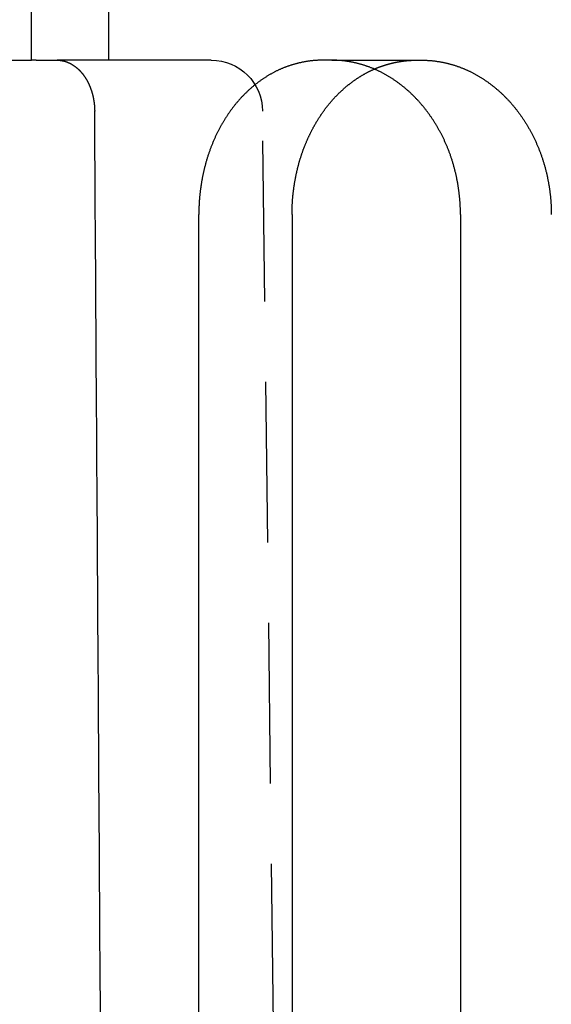
# Model space of a CAD drawing. Extents: x -62 to 62, y -142 to 102.
# Drawn here: x -37 to -29, y 55 to 71 of the extents above; entities that cross this region are included whole.
import ezdxf

# ---------------------------------------------------------------- set-up
doc = ezdxf.new("R2010")
doc.units = 0
doc.header["$LTSCALE"] = 10
doc.linetypes.add('VERDECKT', pattern=[0.375, 0.25, -0.125])
doc.layers.get('0').update_dxf_attribs({"linetype": 'CONTINUOUS'})
doc.layers.add('STEMPEL', color=3, linetype='CONTINUOUS')

# ---------------------------------------------------------------- blocks, each defined once
blk = doc.blocks.new('A$CC4329F17')
at = {"color": 1, "linetype": 'VERDECKT', "extrusion": (1e-16, 1, -2e-16)}
for p, q in [((-36.66219, 70), (-36.66219, 99.12551)), ((-35.45889, 70), (-35.45889, 88.63892)), ((-37.29608, 70), (-36.66219, 70)), ((-36.58641, 70), (-36.66219, 70)), ((-36.58641, 70), (-36.26024, 70)), ((-33.86205, 70), (-36.26024, 70)), ((-31.98343, 70), (-30.57969, 70)), ((-32.71524, 40), (-33.06211, 69.2095))]:
    blk.add_line(p, q, dxfattribs=at)
at = {"color": 3, "linetype": 'CONTINUOUS', "extrusion": (1e-16, 1, -2e-16)}
for p, q in [((-31.98343, 70), (-32.12752, 70)), ((-34.05588, 40), (-34.05588, 67.6)), ((-32.6049, 67.6), (-32.6049, 40)), ((-29.98266, 67.6), (-29.98266, 40))]:
    blk.add_line(p, q, dxfattribs=at)
at = {"color": 1}
for points in [[(-36.2602, 70, 0), (-36.2575, 70, 0), (-36.2548, 70, 0), (-36.2521, 69.9999, 0), (-36.2493, 69.9999, 0), (-36.2466, 69.9998, 0), (-36.2439, 69.9997, 0), (-36.2411, 69.9995, 0), (-36.2384, 69.9994, 0), (-36.2356, 69.9992, 0), (-36.2328, 69.9991, 0), (-36.2301, 69.9989, 0), (-36.2273, 69.9987, 0), (-36.2246, 69.9984, 0), (-36.2218, 69.9982, 0), (-36.219, 69.9979, 0), (-36.2162, 69.9976, 0), (-36.2135, 69.9973, 0), (-36.2107, 69.997, 0), (-36.2079, 69.9966, 0), (-36.2051, 69.9963, 0), (-36.2023, 69.9959, 0), (-36.1995, 69.9955, 0), (-36.1967, 69.995, 0), (-36.1939, 69.9946, 0), (-36.1911, 69.9941, 0), (-36.1883, 69.9937, 0), (-36.1855, 69.9932, 0), (-36.1827, 69.9926, 0), (-36.1799, 69.9921, 0), (-36.1771, 69.9916, 0), (-36.1743, 69.991, 0), (-36.1715, 69.9904, 0), (-36.1687, 69.9898, 0), (-36.1659, 69.9891, 0), (-36.1631, 69.9885, 0), (-36.1603, 69.9878, 0), (-36.1575, 69.9871, 0), (-36.1547, 69.9864, 0), (-36.1519, 69.9857, 0), (-36.1491, 69.985, 0), (-36.1463, 69.9842, 0), (-36.1435, 69.9834, 0), (-36.1407, 69.9826, 0), (-36.1379, 69.9818, 0), (-36.1351, 69.981, 0), (-36.1323, 69.9801, 0), (-36.1295, 69.9792, 0), (-36.1267, 69.9783, 0), (-36.1239, 69.9774, 0), (-36.1211, 69.9765, 0), (-36.1183, 69.9755, 0), (-36.1155, 69.9745, 0), (-36.1127, 69.9736, 0), (-36.1099, 69.9725, 0), (-36.1072, 69.9715, 0), (-36.1044, 69.9705, 0), (-36.1016, 69.9694, 0), (-36.0988, 69.9683, 0), (-36.096, 69.9672, 0), (-36.0933, 69.9661, 0), (-36.0905, 69.9649, 0), (-36.0877, 69.9638, 0), (-36.085, 69.9626, 0), (-36.0822, 69.9614, 0), (-36.0795, 69.9602, 0), (-36.0767, 69.9589, 0), (-36.074, 69.9577, 0), (-36.0712, 69.9564, 0), (-36.0685, 69.9551, 0), (-36.0657, 69.9538, 0), (-36.063, 69.9524, 0), (-36.0603, 69.9511, 0), (-36.0576, 69.9497, 0), (-36.0548, 69.9483, 0), (-36.0521, 69.9469, 0), (-36.0494, 69.9454, 0), (-36.0467, 69.944, 0), (-36.044, 69.9425, 0), (-36.0413, 69.941, 0), (-36.0386, 69.9395, 0), (-36.036, 69.938, 0), (-36.0333, 69.9364, 0), (-36.0306, 69.9349, 0), (-36.028, 69.9333, 0), (-36.0253, 69.9317, 0), (-36.0226, 69.93, 0), (-36.02, 69.9284, 0), (-36.0174, 69.9267, 0), (-36.0147, 69.9251, 0), (-36.0121, 69.9234, 0), (-36.0095, 69.9216, 0), (-36.0069, 69.9199, 0), (-36.0043, 69.9182, 0), (-36.0017, 69.9164, 0), (-35.9991, 69.9146, 0), (-35.9965, 69.9128, 0), (-35.9939, 69.911, 0), (-35.9913, 69.9091, 0), (-35.9888, 69.9073, 0), (-35.9862, 69.9054, 0), (-35.9837, 69.9035, 0), (-35.9811, 69.9016, 0), (-35.9786, 69.8997, 0), (-35.976, 69.8977, 0), (-35.9735, 69.8958, 0), (-35.971, 69.8938, 0), (-35.9685, 69.8918, 0), (-35.966, 69.8898, 0), (-35.9635, 69.8878, 0), (-35.9611, 69.8858, 0), (-35.9586, 69.8837, 0), (-35.9561, 69.8816, 0), (-35.9537, 69.8796, 0), (-35.9512, 69.8775, 0), (-35.9488, 69.8753, 0), (-35.9464, 69.8732, 0), (-35.9439, 69.8711, 0), (-35.9415, 69.8689, 0), (-35.9391, 69.8668, 0), (-35.9367, 69.8646, 0), (-35.9343, 69.8624, 0), (-35.932, 69.8602, 0), (-35.9296, 69.8579, 0), (-35.9272, 69.8557, 0), (-35.9249, 69.8534, 0), (-35.9226, 69.8512, 0), (-35.9202, 69.8489, 0), (-35.9179, 69.8466, 0), (-35.9156, 69.8443, 0), (-35.9133, 69.842, 0), (-35.911, 69.8396, 0), (-35.9088, 69.8373, 0), (-35.9065, 69.8349, 0), (-35.9042, 69.8326, 0), (-35.902, 69.8302, 0), (-35.8998, 69.8278, 0), (-35.8975, 69.8254, 0), (-35.8953, 69.823, 0), (-35.8931, 69.8205, 0), (-35.8909, 69.8181, 0), (-35.8887, 69.8156, 0), (-35.8866, 69.8132, 0), (-35.8844, 69.8107, 0), (-35.8823, 69.8082, 0), (-35.8801, 69.8057, 0), (-35.878, 69.8032, 0), (-35.8759, 69.8007, 0), (-35.8738, 69.7981, 0), (-35.8717, 69.7956, 0), (-35.8696, 69.7931, 0), (-35.8675, 69.7905, 0), (-35.8655, 69.7879, 0), (-35.8635, 69.7853, 0), (-35.8614, 69.7827, 0), (-35.8594, 69.7801, 0), (-35.8574, 69.7775, 0), (-35.8554, 69.7749, 0), (-35.8534, 69.7723, 0), (-35.8515, 69.7696, 0), (-35.8495, 69.767, 0), (-35.8476, 69.7643, 0), (-35.8456, 69.7617, 0), (-35.8437, 69.759, 0), (-35.8418, 69.7563, 0), (-35.8398, 69.7535, 0), (-35.8379, 69.7508, 0), (-35.836, 69.748, 0), (-35.8341, 69.7453, 0), (-35.8323, 69.7425, 0), (-35.8304, 69.7396, 0), (-35.8285, 69.7368, 0), (-35.8266, 69.734, 0), (-35.8248, 69.7311, 0), (-35.8229, 69.7282, 0), (-35.8211, 69.7253, 0), (-35.8192, 69.7224, 0), (-35.8174, 69.7195, 0), (-35.8156, 69.7166, 0), (-35.8138, 69.7136, 0), (-35.812, 69.7107, 0), (-35.8102, 69.7077, 0), (-35.8084, 69.7047, 0), (-35.8066, 69.7016, 0), (-35.8048, 69.6986, 0), (-35.8031, 69.6956, 0), (-35.8013, 69.6925, 0), (-35.7996, 69.6894, 0), (-35.7978, 69.6863, 0), (-35.7961, 69.6832, 0), (-35.7944, 69.6801, 0), (-35.7927, 69.677, 0), (-35.791, 69.6738, 0), (-35.7893, 69.6707, 0), (-35.7876, 69.6675, 0), (-35.7859, 69.6643, 0), (-35.7843, 69.6611, 0), (-35.7826, 69.6579, 0), (-35.781, 69.6547, 0), (-35.7794, 69.6514, 0), (-35.7777, 69.6482, 0), (-35.7761, 69.6449, 0), (-35.7745, 69.6416, 0), (-35.7729, 69.6383, 0), (-35.7714, 69.635, 0), (-35.7698, 69.6317, 0), (-35.7682, 69.6284, 0), (-35.7667, 69.625, 0), (-35.7651, 69.6217, 0), (-35.7636, 69.6183, 0), (-35.7621, 69.6149, 0), (-35.7606, 69.6115, 0), (-35.7591, 69.6081, 0), (-35.7576, 69.6047, 0), (-35.7562, 69.6013, 0), (-35.7547, 69.5979, 0), (-35.7533, 69.5944, 0), (-35.7518, 69.591, 0), (-35.7504, 69.5875, 0), (-35.749, 69.584, 0), (-35.7476, 69.5805, 0), (-35.7462, 69.577, 0), (-35.7448, 69.5735, 0), (-35.7435, 69.57, 0), (-35.7421, 69.5665, 0), (-35.7408, 69.5629, 0), (-35.7395, 69.5594, 0), (-35.7381, 69.5558, 0), (-35.7368, 69.5522, 0), (-35.7356, 69.5487, 0), (-35.7343, 69.5451, 0), (-35.733, 69.5415, 0), (-35.7318, 69.5379, 0), (-35.7306, 69.5342, 0), (-35.7293, 69.5306, 0), (-35.7281, 69.527, 0), (-35.7269, 69.5233, 0), (-35.7258, 69.5197, 0), (-35.7246, 69.516, 0), (-35.7234, 69.5123, 0), (-35.7223, 69.5087, 0), (-35.7212, 69.505, 0), (-35.7201, 69.5013, 0), (-35.719, 69.4976, 0), (-35.7179, 69.4939, 0), (-35.7168, 69.4902, 0), (-35.7158, 69.4864, 0), (-35.7147, 69.4827, 0), (-35.7137, 69.479, 0), (-35.7127, 69.4752, 0), (-35.7117, 69.4715, 0), (-35.7107, 69.4677, 0), (-35.7098, 69.4639, 0), (-35.7088, 69.4602, 0), (-35.7079, 69.4564, 0), (-35.7069, 69.4526, 0), (-35.706, 69.4488, 0), (-35.7051, 69.445, 0), (-35.7043, 69.4412, 0), (-35.7034, 69.4374, 0), (-35.7025, 69.4336, 0), (-35.7017, 69.4298, 0), (-35.7009, 69.426, 0), (-35.7001, 69.4222, 0), (-35.6993, 69.4184, 0), (-35.6985, 69.4145, 0), (-35.6977, 69.4107, 0), (-35.6969, 69.4069, 0), (-35.6962, 69.403, 0), (-35.6955, 69.3992, 0), (-35.6948, 69.3953, 0), (-35.6941, 69.3915, 0), (-35.6934, 69.3876, 0), (-35.6927, 69.3838, 0), (-35.692, 69.3799, 0), (-35.6914, 69.3761, 0), (-35.6908, 69.3722, 0), (-35.6902, 69.3684, 0), (-35.6896, 69.3645, 0), (-35.689, 69.3606, 0), (-35.6884, 69.3568, 0), (-35.6878, 69.3529, 0), (-35.6873, 69.349, 0), (-35.6868, 69.3452, 0), (-35.6862, 69.3413, 0), (-35.6857, 69.3374, 0), (-35.6852, 69.3336, 0), (-35.6848, 69.3297, 0), (-35.6843, 69.3258, 0), (-35.6839, 69.322, 0), (-35.6834, 69.3181, 0), (-35.683, 69.3142, 0), (-35.6826, 69.3104, 0), (-35.6822, 69.3065, 0), (-35.6818, 69.3026, 0), (-35.6815, 69.2988, 0), (-35.6811, 69.2949, 0), (-35.6808, 69.291, 0), (-35.6804, 69.2872, 0), (-35.6801, 69.2833, 0), (-35.6798, 69.2795, 0), (-35.6796, 69.2756, 0), (-35.6793, 69.2718, 0), (-35.679, 69.2679, 0), (-35.6788, 69.2641, 0), (-35.6786, 69.2603, 0), (-35.6784, 69.2564, 0), (-35.6782, 69.2526, 0), (-35.678, 69.2488, 0), (-35.6778, 69.245, 0), (-35.6777, 69.2411, 0), (-35.6775, 69.2373, 0), (-35.6774, 69.2335, 0), (-35.6773, 69.2297, 0), (-35.6772, 69.2259, 0), (-35.6771, 69.2221, 0), (-35.677, 69.2183, 0), (-35.6769, 69.2145, 0), (-35.6769, 69.2108, 0), (-35.6769, 69.207, 0)], [(-31.3233, 69.862, 0), (-31.3182, 69.8642, 0), (-31.3132, 69.8664, 0), (-31.3081, 69.8685, 0), (-31.303, 69.8706, 0), (-31.298, 69.8727, 0), (-31.2929, 69.8748, 0), (-31.2878, 69.8769, 0), (-31.2827, 69.879, 0), (-31.2776, 69.881, 0), (-31.2725, 69.883, 0), (-31.2674, 69.885, 0), (-31.2623, 69.887, 0), (-31.2572, 69.889, 0), (-31.2521, 69.8909, 0), (-31.247, 69.8929, 0), (-31.2418, 69.8948, 0), (-31.2367, 69.8967, 0), (-31.2316, 69.8985, 0), (-31.2265, 69.9004, 0), (-31.2213, 69.9023, 0), (-31.2162, 69.9041, 0), (-31.211, 69.9059, 0), (-31.2059, 69.9077, 0), (-31.2007, 69.9095, 0), (-31.1956, 69.9112, 0), (-31.1904, 69.913, 0), (-31.1853, 69.9147, 0), (-31.1801, 69.9164, 0), (-31.1749, 69.9181, 0), (-31.1698, 69.9198, 0), (-31.1646, 69.9214, 0), (-31.1594, 69.923, 0), (-31.1543, 69.9247, 0), (-31.1491, 69.9263, 0), (-31.1439, 69.9279, 0), (-31.1387, 69.9294, 0), (-31.1335, 69.931, 0), (-31.1283, 69.9325, 0), (-31.1231, 69.934, 0), (-31.118, 69.9355, 0), (-31.1128, 69.937, 0), (-31.1076, 69.9385, 0), (-31.1024, 69.9399, 0), (-31.0972, 69.9413, 0), (-31.092, 69.9427, 0), (-31.0868, 69.9441, 0), (-31.0816, 69.9455, 0), (-31.0763, 69.9469, 0), (-31.0711, 69.9482, 0), (-31.0659, 69.9495, 0), (-31.0607, 69.9508, 0), (-31.0555, 69.9521, 0), (-31.0503, 69.9534, 0), (-31.0451, 69.9547, 0), (-31.0399, 69.9559, 0), (-31.0346, 69.9571, 0), (-31.0294, 69.9583, 0), (-31.0242, 69.9595, 0), (-31.019, 69.9607, 0), (-31.0138, 69.9618, 0), (-31.0086, 69.963, 0), (-31.0033, 69.9641, 0), (-30.9981, 69.9652, 0), (-30.9929, 69.9663, 0), (-30.9877, 69.9673, 0), (-30.9824, 69.9684, 0), (-30.9772, 69.9694, 0), (-30.972, 69.9704, 0), (-30.9668, 69.9714, 0), (-30.9616, 69.9724, 0), (-30.9563, 69.9734, 0), (-30.9511, 69.9743, 0), (-30.9459, 69.9752, 0), (-30.9407, 69.9762, 0), (-30.9354, 69.977, 0), (-30.9302, 69.9779, 0), (-30.925, 69.9788, 0), (-30.9198, 69.9796, 0), (-30.9146, 69.9805, 0), (-30.9094, 69.9813, 0), (-30.9041, 69.982, 0), (-30.8989, 69.9828, 0), (-30.8937, 69.9836, 0), (-30.8885, 69.9843, 0), (-30.8833, 69.985, 0), (-30.8781, 69.9857, 0), (-30.8729, 69.9864, 0), (-30.8676, 69.9871, 0), (-30.8624, 69.9878, 0), (-30.8572, 69.9884, 0), (-30.852, 69.989, 0), (-30.8468, 69.9896, 0), (-30.8416, 69.9902, 0), (-30.8364, 69.9908, 0), (-30.8312, 69.9913, 0), (-30.826, 69.9919, 0), (-30.8208, 69.9924, 0), (-30.8157, 69.9929, 0), (-30.8105, 69.9934, 0), (-30.8053, 69.9938, 0), (-30.8001, 69.9943, 0), (-30.7949, 69.9947, 0), (-30.7897, 69.9951, 0), (-30.7846, 69.9955, 0), (-30.7794, 69.9959, 0), (-30.7742, 69.9963, 0), (-30.769, 69.9966, 0), (-30.7639, 69.9969, 0), (-30.7587, 69.9973, 0), (-30.7535, 69.9976, 0), (-30.7484, 69.9978, 0), (-30.7432, 69.9981, 0), (-30.7381, 69.9983, 0), (-30.7329, 69.9986, 0), (-30.7278, 69.9988, 0), (-30.7226, 69.999, 0), (-30.7175, 69.9992, 0), (-30.7124, 69.9993, 0), (-30.7072, 69.9995, 0), (-30.7021, 69.9996, 0), (-30.697, 69.9997, 0), (-30.6919, 69.9998, 0), (-30.6868, 69.9999, 0), (-30.6816, 69.9999, 0), (-30.6765, 70, 0), (-30.6714, 70, 0), (-30.6663, 70, 0)], [(-30.5797, 70, 0), (-30.5704, 70, 0), (-30.5611, 69.9999, 0), (-30.5518, 69.9997, 0), (-30.5424, 69.9995, 0), (-30.5331, 69.9993, 0), (-30.5237, 69.999, 0), (-30.5143, 69.9986, 0), (-30.5049, 69.9982, 0), (-30.4955, 69.9977, 0), (-30.4861, 69.9972, 0), (-30.4767, 69.9966, 0), (-30.4672, 69.9959, 0), (-30.4578, 69.9952, 0), (-30.4483, 69.9945, 0), (-30.4388, 69.9936, 0), (-30.4293, 69.9928, 0), (-30.4198, 69.9918, 0), (-30.4103, 69.9908, 0), (-30.4008, 69.9898, 0), (-30.3913, 69.9887, 0), (-30.3817, 69.9875, 0), (-30.3722, 69.9863, 0), (-30.3626, 69.985, 0), (-30.3531, 69.9837, 0), (-30.3435, 69.9823, 0), (-30.3339, 69.9809, 0), (-30.3244, 69.9794, 0), (-30.3148, 69.9778, 0), (-30.3052, 69.9762, 0), (-30.2956, 69.9745, 0), (-30.286, 69.9728, 0), (-30.2764, 69.971, 0), (-30.2668, 69.9692, 0), (-30.2572, 69.9673, 0), (-30.2476, 69.9653, 0), (-30.238, 69.9633, 0), (-30.2284, 69.9612, 0), (-30.2187, 69.9591, 0), (-30.2091, 69.9569, 0), (-30.1995, 69.9547, 0), (-30.1899, 69.9524, 0), (-30.1803, 69.95, 0), (-30.1707, 69.9476, 0), (-30.1611, 69.9451, 0), (-30.1515, 69.9426, 0), (-30.1419, 69.94, 0), (-30.1323, 69.9374, 0), (-30.1227, 69.9347, 0), (-30.1131, 69.9319, 0), (-30.1035, 69.9291, 0), (-30.0939, 69.9262, 0), (-30.0843, 69.9233, 0), (-30.0748, 69.9203, 0), (-30.0652, 69.9172, 0), (-30.0556, 69.9141, 0), (-30.0461, 69.911, 0), (-30.0365, 69.9077, 0), (-30.027, 69.9045, 0), (-30.0175, 69.9011, 0), (-30.008, 69.8977, 0), (-29.9984, 69.8943, 0), (-29.9889, 69.8908, 0), (-29.9795, 69.8872, 0), (-29.97, 69.8836, 0), (-29.9605, 69.8799, 0), (-29.9511, 69.8762, 0), (-29.9416, 69.8724, 0), (-29.9322, 69.8685, 0), (-29.9228, 69.8646, 0), (-29.9133, 69.8606, 0), (-29.904, 69.8566, 0), (-29.8946, 69.8525, 0), (-29.8852, 69.8484, 0), (-29.8759, 69.8442, 0), (-29.8665, 69.8399, 0), (-29.8572, 69.8356, 0), (-29.8479, 69.8312, 0), (-29.8386, 69.8268, 0), (-29.8294, 69.8223, 0), (-29.8201, 69.8177, 0), (-29.8109, 69.8131, 0), (-29.8017, 69.8084, 0), (-29.7925, 69.8037, 0), (-29.7833, 69.7989, 0), (-29.7741, 69.7941, 0), (-29.765, 69.7892, 0), (-29.7559, 69.7842, 0), (-29.7468, 69.7792, 0), (-29.7377, 69.7741, 0), (-29.7286, 69.769, 0), (-29.7196, 69.7639, 0), (-29.7106, 69.7586, 0), (-29.7016, 69.7533, 0), (-29.6926, 69.748, 0), (-29.6837, 69.7426, 0), (-29.6748, 69.7372, 0), (-29.6659, 69.7317, 0), (-29.657, 69.7261, 0), (-29.6481, 69.7206, 0), (-29.6393, 69.7149, 0), (-29.6305, 69.7092, 0), (-29.6217, 69.7035, 0), (-29.613, 69.6977, 0), (-29.6043, 69.6918, 0), (-29.5956, 69.6859, 0), (-29.5869, 69.68, 0), (-29.5782, 69.674, 0), (-29.5696, 69.6679, 0), (-29.561, 69.6619, 0), (-29.5524, 69.6557, 0), (-29.5439, 69.6495, 0), (-29.5354, 69.6433, 0), (-29.5269, 69.637, 0), (-29.5185, 69.6307, 0), (-29.51, 69.6244, 0), (-29.5016, 69.6179, 0), (-29.4933, 69.6115, 0), (-29.4849, 69.605, 0), (-29.4766, 69.5984, 0), (-29.4683, 69.5919, 0), (-29.4601, 69.5852, 0), (-29.4519, 69.5786, 0), (-29.4437, 69.5719, 0), (-29.4355, 69.5651, 0), (-29.4274, 69.5583, 0), (-29.4193, 69.5515, 0), (-29.4113, 69.5446, 0), (-29.4033, 69.5377, 0), (-29.3953, 69.5307, 0), (-29.3873, 69.5237, 0), (-29.3794, 69.5167, 0), (-29.3715, 69.5096, 0), (-29.3637, 69.5025, 0), (-29.3558, 69.4953, 0), (-29.3481, 69.4882, 0), (-29.3403, 69.4809, 0), (-29.3326, 69.4737, 0), (-29.3249, 69.4664, 0), (-29.3173, 69.459, 0), (-29.3097, 69.4517, 0), (-29.3021, 69.4443, 0), (-29.2946, 69.4368, 0), (-29.2871, 69.4294, 0), (-29.2797, 69.4218, 0), (-29.2722, 69.4143, 0), (-29.2649, 69.4067, 0), (-29.2575, 69.3991, 0), (-29.2502, 69.3915, 0), (-29.243, 69.3838, 0), (-29.2358, 69.3761, 0), (-29.2286, 69.3684, 0), (-29.2215, 69.3606, 0), (-29.2144, 69.3528, 0), (-29.2073, 69.345, 0), (-29.2003, 69.3371, 0), (-29.1933, 69.3292, 0), (-29.1864, 69.3213, 0), (-29.1795, 69.3134, 0), (-29.1727, 69.3054, 0), (-29.1659, 69.2974, 0), (-29.1591, 69.2894, 0), (-29.1524, 69.2813, 0), (-29.1457, 69.2732, 0), (-29.139, 69.265, 0), (-29.1324, 69.2568, 0), (-29.1257, 69.2485, 0), (-29.1191, 69.2401, 0), (-29.1125, 69.2317, 0), (-29.1059, 69.2233, 0), (-29.0994, 69.2148, 0), (-29.0929, 69.2063, 0), (-29.0864, 69.1977, 0), (-29.0799, 69.189, 0), (-29.0735, 69.1803, 0), (-29.067, 69.1716, 0), (-29.0606, 69.1628, 0), (-29.0543, 69.1539, 0), (-29.0479, 69.145, 0), (-29.0416, 69.1361, 0), (-29.0353, 69.1271, 0), (-29.0291, 69.1181, 0), (-29.0229, 69.109, 0), (-29.0167, 69.0999, 0), (-29.0105, 69.0907, 0), (-29.0043, 69.0815, 0), (-28.9982, 69.0722, 0), (-28.9922, 69.0629, 0), (-28.9861, 69.0536, 0), (-28.9801, 69.0442, 0), (-28.9741, 69.0347, 0), (-28.9681, 69.0252, 0), (-28.9622, 69.0157, 0), (-28.9563, 69.0061, 0), (-28.9505, 68.9965, 0), (-28.9447, 68.9869, 0), (-28.9389, 68.9772, 0), (-28.9331, 68.9674, 0), (-28.9274, 68.9577, 0), (-28.9217, 68.9478, 0), (-28.916, 68.938, 0), (-28.9104, 68.9281, 0), (-28.9048, 68.9181, 0), (-28.8993, 68.9082, 0), (-28.8938, 68.8982, 0), (-28.8883, 68.8881, 0), (-28.8829, 68.878, 0), (-28.8775, 68.8679, 0), (-28.8721, 68.8577, 0), (-28.8668, 68.8475, 0), (-28.8615, 68.8373, 0), (-28.8563, 68.827, 0), (-28.8511, 68.8167, 0), (-28.8459, 68.8063, 0), (-28.8408, 68.796, 0), (-28.8357, 68.7855, 0), (-28.8307, 68.7751, 0), (-28.8257, 68.7646, 0), (-28.8207, 68.7541, 0), (-28.8158, 68.7435, 0), (-28.8109, 68.733, 0), (-28.8061, 68.7223, 0), (-28.8013, 68.7117, 0), (-28.7966, 68.701, 0), (-28.7919, 68.6903, 0), (-28.7872, 68.6796, 0), (-28.7826, 68.6688, 0), (-28.778, 68.658, 0), (-28.7735, 68.6472, 0), (-28.769, 68.6363, 0), (-28.7646, 68.6254, 0), (-28.7602, 68.6145, 0), (-28.7559, 68.6036, 0), (-28.7516, 68.5926, 0), (-28.7473, 68.5816, 0), (-28.7431, 68.5705, 0), (-28.739, 68.5595, 0), (-28.7349, 68.5484, 0), (-28.7308, 68.5373, 0), (-28.7268, 68.5262, 0), (-28.7229, 68.515, 0), (-28.719, 68.5038, 0), (-28.7151, 68.4926, 0), (-28.7113, 68.4814, 0), (-28.7076, 68.4701, 0), (-28.7039, 68.4588, 0), (-28.7002, 68.4475, 0), (-28.6966, 68.4362, 0), (-28.6931, 68.4249, 0), (-28.6896, 68.4135, 0), (-28.6861, 68.4021, 0), (-28.6827, 68.3907, 0), (-28.6794, 68.3793, 0), (-28.6761, 68.3679, 0), (-28.6728, 68.3564, 0), (-28.6696, 68.3449, 0), (-28.6665, 68.3334, 0), (-28.6634, 68.3219, 0), (-28.6603, 68.3104, 0), (-28.6573, 68.2989, 0), (-28.6544, 68.2873, 0), (-28.6515, 68.2757, 0), (-28.6486, 68.2642, 0), (-28.6458, 68.2526, 0), (-28.6431, 68.241, 0), (-28.6404, 68.2293, 0), (-28.6377, 68.2177, 0), (-28.6351, 68.2061, 0), (-28.6325, 68.1944, 0), (-28.63, 68.1828, 0), (-28.6276, 68.1711, 0), (-28.6252, 68.1594, 0), (-28.6228, 68.1477, 0), (-28.6205, 68.136, 0), (-28.6183, 68.1243, 0), (-28.6161, 68.1126, 0), (-28.6139, 68.1009, 0), (-28.6118, 68.0892, 0), (-28.6097, 68.0775, 0), (-28.6077, 68.0658, 0), (-28.6058, 68.054, 0), (-28.6039, 68.0423, 0), (-28.602, 68.0306, 0), (-28.6002, 68.0188, 0), (-28.5985, 68.0071, 0), (-28.5968, 67.9954, 0), (-28.5951, 67.9836, 0), (-28.5935, 67.9719, 0), (-28.5919, 67.9602, 0), (-28.5904, 67.9484, 0), (-28.589, 67.9367, 0), (-28.5875, 67.925, 0), (-28.5862, 67.9133, 0), (-28.5849, 67.9015, 0), (-28.5836, 67.8898, 0), (-28.5824, 67.8781, 0), (-28.5812, 67.8664, 0), (-28.5801, 67.8547, 0), (-28.5791, 67.843, 0), (-28.5781, 67.8313, 0), (-28.5771, 67.8197, 0), (-28.5762, 67.808, 0), (-28.5753, 67.7963, 0), (-28.5745, 67.7847, 0), (-28.5737, 67.773, 0), (-28.573, 67.7614, 0), (-28.5723, 67.7498, 0), (-28.5717, 67.7382, 0), (-28.5712, 67.7266, 0), (-28.5706, 67.715, 0), (-28.5702, 67.7034, 0), (-28.5698, 67.6919, 0), (-28.5694, 67.6803, 0), (-28.5691, 67.6688, 0), (-28.5688, 67.6573, 0), (-28.5686, 67.6458, 0), (-28.5684, 67.6343, 0), (-28.5683, 67.6229, 0), (-28.5682, 67.6114, 0), (-28.5682, 67.6, 0)], [(-35.5862, 55.0653, 0), (-35.5881, 55.3727, 0), (-35.5901, 55.6802, 0), (-35.5921, 55.9876, 0), (-35.5941, 56.2951, 0), (-35.596, 56.6025, 0), (-35.598, 56.9099, 0), (-35.6, 57.2174, 0), (-35.6019, 57.5248, 0), (-35.6039, 57.8323, 0), (-35.6059, 58.1397, 0), (-35.6079, 58.4471, 0), (-35.6098, 58.7546, 0), (-35.6118, 59.062, 0), (-35.6138, 59.3694, 0), (-35.6158, 59.6769, 0), (-35.6177, 59.9843, 0), (-35.6197, 60.2917, 0), (-35.6217, 60.5992, 0), (-35.6236, 60.9066, 0), (-35.6256, 61.214, 0), (-35.6276, 61.5214, 0), (-35.6296, 61.8289, 0), (-35.6315, 62.1363, 0), (-35.6335, 62.4437, 0), (-35.6355, 62.7512, 0), (-35.6375, 63.0586, 0), (-35.6394, 63.366, 0), (-35.6414, 63.6734, 0), (-35.6434, 63.9809, 0), (-35.6453, 64.2883, 0), (-35.6473, 64.5957, 0), (-35.6493, 64.9031, 0), (-35.6513, 65.2106, 0), (-35.6532, 65.518, 0), (-35.6552, 65.8254, 0), (-35.6572, 66.1328, 0), (-35.6591, 66.4402, 0), (-35.6611, 66.7477, 0), (-35.6631, 67.0551, 0), (-35.665, 67.3625, 0), (-35.667, 67.6699, 0), (-35.669, 67.9773, 0), (-35.671, 68.2847, 0), (-35.6729, 68.5922, 0), (-35.6749, 68.8996, 0), (-35.6769, 69.207, 0)]]:
    blk.add_polyline3d(points, dxfattribs=at)
at = {"color": 3}
for points in [[(-32.1275, 70, 0), (-32.1367, 70, 0), (-32.146, 69.9999, 0), (-32.1552, 69.9997, 0), (-32.1645, 69.9996, 0), (-32.1737, 69.9993, 0), (-32.183, 69.999, 0), (-32.1923, 69.9986, 0), (-32.2016, 69.9982, 0), (-32.2109, 69.9977, 0), (-32.2203, 69.9972, 0), (-32.2296, 69.9966, 0), (-32.2389, 69.996, 0), (-32.2483, 69.9953, 0), (-32.2577, 69.9945, 0), (-32.267, 69.9937, 0), (-32.2764, 69.9928, 0), (-32.2858, 69.9919, 0), (-32.2952, 69.9909, 0), (-32.3046, 69.9899, 0), (-32.314, 69.9888, 0), (-32.3234, 69.9876, 0), (-32.3328, 69.9864, 0), (-32.3422, 69.9852, 0), (-32.3516, 69.9838, 0), (-32.3611, 69.9825, 0), (-32.3705, 69.981, 0), (-32.3799, 69.9795, 0), (-32.3894, 69.978, 0), (-32.3988, 69.9764, 0), (-32.4082, 69.9747, 0), (-32.4177, 69.973, 0), (-32.4271, 69.9712, 0), (-32.4365, 69.9694, 0), (-32.446, 69.9675, 0), (-32.4554, 69.9656, 0), (-32.4649, 69.9636, 0), (-32.4743, 69.9615, 0), (-32.4837, 69.9594, 0), (-32.4931, 69.9572, 0), (-32.5026, 69.955, 0), (-32.512, 69.9527, 0), (-32.5214, 69.9504, 0), (-32.5308, 69.948, 0), (-32.5402, 69.9455, 0), (-32.5497, 69.943, 0), (-32.5591, 69.9404, 0), (-32.5685, 69.9378, 0), (-32.5778, 69.9351, 0), (-32.5872, 69.9323, 0), (-32.5966, 69.9295, 0), (-32.606, 69.9267, 0), (-32.6153, 69.9238, 0), (-32.6247, 69.9208, 0), (-32.634, 69.9177, 0), (-32.6433, 69.9147, 0), (-32.6527, 69.9115, 0), (-32.662, 69.9083, 0), (-32.6713, 69.905, 0), (-32.6806, 69.9017, 0), (-32.6899, 69.8983, 0), (-32.6991, 69.8949, 0), (-32.7084, 69.8914, 0), (-32.7176, 69.8878, 0), (-32.7268, 69.8842, 0), (-32.7361, 69.8806, 0), (-32.7453, 69.8768, 0), (-32.7544, 69.8731, 0), (-32.7636, 69.8692, 0), (-32.7728, 69.8653, 0), (-32.7819, 69.8614, 0), (-32.791, 69.8573, 0), (-32.8001, 69.8533, 0), (-32.8092, 69.8491, 0), (-32.8183, 69.8449, 0), (-32.8274, 69.8407, 0), (-32.8364, 69.8364, 0), (-32.8454, 69.832, 0), (-32.8544, 69.8276, 0), (-32.8634, 69.8231, 0), (-32.8723, 69.8186, 0), (-32.8813, 69.814, 0), (-32.8902, 69.8093, 0), (-32.8991, 69.8046, 0), (-32.908, 69.7998, 0), (-32.9168, 69.795, 0), (-32.9256, 69.7901, 0), (-32.9344, 69.7851, 0), (-32.9432, 69.7801, 0), (-32.952, 69.7751, 0), (-32.9607, 69.77, 0), (-32.9694, 69.7648, 0), (-32.9781, 69.7596, 0), (-32.9868, 69.7543, 0), (-32.9954, 69.749, 0), (-33.0041, 69.7436, 0), (-33.0127, 69.7382, 0), (-33.0212, 69.7327, 0), (-33.0298, 69.7271, 0), (-33.0383, 69.7215, 0), (-33.0468, 69.7159, 0), (-33.0553, 69.7102, 0), (-33.0637, 69.7045, 0), (-33.0721, 69.6987, 0), (-33.0805, 69.6928, 0), (-33.0888, 69.6869, 0), (-33.0972, 69.681, 0), (-33.1055, 69.675, 0), (-33.1138, 69.669, 0), (-33.122, 69.6629, 0), (-33.1302, 69.6568, 0), (-33.1384, 69.6506, 0), (-33.1466, 69.6443, 0), (-33.1547, 69.6381, 0), (-33.1628, 69.6318, 0), (-33.1709, 69.6254, 0), (-33.1789, 69.619, 0), (-33.1869, 69.6125, 0), (-33.1949, 69.606, 0), (-33.2028, 69.5995, 0), (-33.2108, 69.5929, 0), (-33.2186, 69.5863, 0), (-33.2265, 69.5796, 0), (-33.2343, 69.5729, 0), (-33.2421, 69.5661, 0), (-33.2498, 69.5593, 0), (-33.2576, 69.5525, 0), (-33.2652, 69.5456, 0), (-33.2729, 69.5387, 0), (-33.2805, 69.5317, 0), (-33.2881, 69.5247, 0), (-33.2957, 69.5177, 0), (-33.3032, 69.5106, 0), (-33.3107, 69.5035, 0), (-33.3181, 69.4963, 0), (-33.3255, 69.4891, 0), (-33.3329, 69.4819, 0), (-33.3402, 69.4746, 0), (-33.3475, 69.4673, 0), (-33.3548, 69.46, 0), (-33.362, 69.4526, 0), (-33.3692, 69.4452, 0), (-33.3763, 69.4378, 0), (-33.3835, 69.4303, 0), (-33.3905, 69.4228, 0), (-33.3976, 69.4152, 0), (-33.4046, 69.4076, 0), (-33.4115, 69.4, 0), (-33.4184, 69.3924, 0), (-33.4253, 69.3847, 0), (-33.4322, 69.377, 0), (-33.439, 69.3692, 0), (-33.4457, 69.3615, 0), (-33.4524, 69.3537, 0), (-33.4591, 69.3458, 0), (-33.4658, 69.338, 0), (-33.4723, 69.3301, 0), (-33.4789, 69.3221, 0), (-33.4854, 69.3142, 0), (-33.4919, 69.3062, 0), (-33.4983, 69.2982, 0), (-33.5047, 69.2901, 0), (-33.511, 69.2821, 0), (-33.5174, 69.2739, 0), (-33.5237, 69.2657, 0), (-33.53, 69.2575, 0), (-33.5363, 69.2492, 0), (-33.5425, 69.2408, 0), (-33.5487, 69.2324, 0), (-33.5549, 69.2239, 0), (-33.5611, 69.2154, 0), (-33.5672, 69.2069, 0), (-33.5733, 69.1983, 0), (-33.5794, 69.1896, 0), (-33.5855, 69.1809, 0), (-33.5916, 69.1721, 0), (-33.5976, 69.1633, 0), (-33.6036, 69.1545, 0), (-33.6095, 69.1456, 0), (-33.6155, 69.1366, 0), (-33.6214, 69.1276, 0), (-33.6272, 69.1186, 0), (-33.6331, 69.1095, 0), (-33.6389, 69.1003, 0), (-33.6447, 69.0911, 0), (-33.6505, 69.0819, 0), (-33.6562, 69.0726, 0), (-33.6619, 69.0633, 0), (-33.6676, 69.0539, 0), (-33.6732, 69.0445, 0), (-33.6788, 69.0351, 0), (-33.6844, 69.0256, 0), (-33.69, 69.016, 0), (-33.6955, 69.0065, 0), (-33.701, 68.9968, 0), (-33.7064, 68.9872, 0), (-33.7118, 68.9774, 0), (-33.7172, 68.9677, 0), (-33.7226, 68.9579, 0), (-33.7279, 68.9481, 0), (-33.7332, 68.9382, 0), (-33.7384, 68.9283, 0), (-33.7437, 68.9183, 0), (-33.7488, 68.9084, 0), (-33.754, 68.8983, 0), (-33.7591, 68.8883, 0), (-33.7642, 68.8782, 0), (-33.7692, 68.868, 0), (-33.7742, 68.8578, 0), (-33.7792, 68.8476, 0), (-33.7841, 68.8374, 0), (-33.789, 68.8271, 0), (-33.7938, 68.8168, 0), (-33.7987, 68.8064, 0), (-33.8034, 68.796, 0), (-33.8082, 68.7856, 0), (-33.8129, 68.7751, 0), (-33.8175, 68.7646, 0), (-33.8221, 68.7541, 0), (-33.8267, 68.7435, 0), (-33.8313, 68.7329, 0), (-33.8358, 68.7223, 0), (-33.8402, 68.7117, 0), (-33.8446, 68.701, 0), (-33.849, 68.6903, 0), (-33.8533, 68.6795, 0), (-33.8576, 68.6687, 0), (-33.8619, 68.6579, 0), (-33.8661, 68.6471, 0), (-33.8702, 68.6362, 0), (-33.8743, 68.6253, 0), (-33.8784, 68.6144, 0), (-33.8824, 68.6034, 0), (-33.8864, 68.5924, 0), (-33.8904, 68.5814, 0), (-33.8943, 68.5704, 0), (-33.8981, 68.5593, 0), (-33.9019, 68.5482, 0), (-33.9057, 68.5371, 0), (-33.9094, 68.526, 0), (-33.913, 68.5148, 0), (-33.9166, 68.5036, 0), (-33.9202, 68.4924, 0), (-33.9237, 68.4812, 0), (-33.9272, 68.4699, 0), (-33.9306, 68.4586, 0), (-33.934, 68.4473, 0), (-33.9374, 68.436, 0), (-33.9406, 68.4246, 0), (-33.9439, 68.4133, 0), (-33.9471, 68.4019, 0), (-33.9502, 68.3905, 0), (-33.9533, 68.379, 0), (-33.9564, 68.3676, 0), (-33.9594, 68.3561, 0), (-33.9623, 68.3446, 0), (-33.9653, 68.3332, 0), (-33.9681, 68.3216, 0), (-33.971, 68.3101, 0), (-33.9737, 68.2986, 0), (-33.9765, 68.287, 0), (-33.9791, 68.2754, 0), (-33.9818, 68.2639, 0), (-33.9844, 68.2523, 0), (-33.9869, 68.2407, 0), (-33.9894, 68.229, 0), (-33.9918, 68.2174, 0), (-33.9943, 68.2058, 0), (-33.9966, 68.1941, 0), (-33.9989, 68.1825, 0), (-34.0012, 68.1708, 0), (-34.0034, 68.1591, 0), (-34.0056, 68.1474, 0), (-34.0077, 68.1357, 0), (-34.0098, 68.124, 0), (-34.0118, 68.1123, 0), (-34.0138, 68.1006, 0), (-34.0157, 68.0889, 0), (-34.0176, 68.0772, 0), (-34.0195, 68.0655, 0), (-34.0213, 68.0538, 0), (-34.023, 68.042, 0), (-34.0248, 68.0303, 0), (-34.0264, 68.0186, 0), (-34.028, 68.0068, 0), (-34.0296, 67.9951, 0), (-34.0311, 67.9834, 0), (-34.0326, 67.9717, 0), (-34.034, 67.9599, 0), (-34.0354, 67.9482, 0), (-34.0368, 67.9365, 0), (-34.0381, 67.9248, 0), (-34.0393, 67.913, 0), (-34.0405, 67.9013, 0), (-34.0417, 67.8896, 0), (-34.0428, 67.8779, 0), (-34.0439, 67.8662, 0), (-34.0449, 67.8545, 0), (-34.0459, 67.8428, 0), (-34.0468, 67.8312, 0), (-34.0477, 67.8195, 0), (-34.0485, 67.8078, 0), (-34.0493, 67.7962, 0), (-34.0501, 67.7845, 0), (-34.0508, 67.7729, 0), (-34.0514, 67.7613, 0), (-34.052, 67.7497, 0), (-34.0526, 67.7381, 0), (-34.0531, 67.7265, 0), (-34.0536, 67.7149, 0), (-34.054, 67.7033, 0), (-34.0544, 67.6918, 0), (-34.0548, 67.6803, 0), (-34.0551, 67.6687, 0), (-34.0553, 67.6572, 0), (-34.0555, 67.6458, 0), (-34.0557, 67.6343, 0), (-34.0558, 67.6228, 0), (-34.0559, 67.6114, 0), (-34.0559, 67.6, 0)], [(-29.9827, 67.6, 0), (-29.9827, 67.6114, 0), (-29.9828, 67.6229, 0), (-29.9829, 67.6343, 0), (-29.9831, 67.6458, 0), (-29.9833, 67.6573, 0), (-29.9835, 67.6688, 0), (-29.9839, 67.6803, 0), (-29.9842, 67.6918, 0), (-29.9846, 67.7034, 0), (-29.9851, 67.7149, 0), (-29.9856, 67.7265, 0), (-29.9862, 67.7381, 0), (-29.9868, 67.7497, 0), (-29.9875, 67.7613, 0), (-29.9882, 67.773, 0), (-29.9889, 67.7846, 0), (-29.9898, 67.7962, 0), (-29.9906, 67.8079, 0), (-29.9915, 67.8196, 0), (-29.9925, 67.8312, 0), (-29.9935, 67.8429, 0), (-29.9945, 67.8546, 0), (-29.9956, 67.8663, 0), (-29.9968, 67.878, 0), (-29.998, 67.8897, 0), (-29.9993, 67.9014, 0), (-30.0006, 67.9131, 0), (-30.0019, 67.9248, 0), (-30.0033, 67.9366, 0), (-30.0048, 67.9483, 0), (-30.0063, 67.96, 0), (-30.0078, 67.9717, 0), (-30.0094, 67.9835, 0), (-30.011, 67.9952, 0), (-30.0127, 68.0069, 0), (-30.0145, 68.0187, 0), (-30.0163, 68.0304, 0), (-30.0181, 68.0421, 0), (-30.02, 68.0538, 0), (-30.022, 68.0656, 0), (-30.024, 68.0773, 0), (-30.026, 68.089, 0), (-30.0281, 68.1007, 0), (-30.0302, 68.1124, 0), (-30.0324, 68.1241, 0), (-30.0347, 68.1358, 0), (-30.0369, 68.1475, 0), (-30.0393, 68.1592, 0), (-30.0417, 68.1708, 0), (-30.0441, 68.1825, 0), (-30.0466, 68.1941, 0), (-30.0491, 68.2058, 0), (-30.0517, 68.2174, 0), (-30.0543, 68.2291, 0), (-30.057, 68.2407, 0), (-30.0598, 68.2523, 0), (-30.0625, 68.2639, 0), (-30.0654, 68.2754, 0), (-30.0683, 68.287, 0), (-30.0712, 68.2986, 0), (-30.0742, 68.3101, 0), (-30.0772, 68.3216, 0), (-30.0803, 68.3331, 0), (-30.0834, 68.3446, 0), (-30.0866, 68.3561, 0), (-30.0898, 68.3675, 0), (-30.0931, 68.379, 0), (-30.0964, 68.3904, 0), (-30.0998, 68.4018, 0), (-30.1032, 68.4132, 0), (-30.1067, 68.4245, 0), (-30.1102, 68.4359, 0), (-30.1138, 68.4472, 0), (-30.1175, 68.4585, 0), (-30.1211, 68.4698, 0), (-30.1249, 68.481, 0), (-30.1286, 68.4923, 0), (-30.1325, 68.5035, 0), (-30.1363, 68.5146, 0), (-30.1403, 68.5258, 0), (-30.1442, 68.5369, 0), (-30.1483, 68.548, 0), (-30.1523, 68.5591, 0), (-30.1564, 68.5702, 0), (-30.1606, 68.5812, 0), (-30.1648, 68.5922, 0), (-30.1691, 68.6032, 0), (-30.1734, 68.6141, 0), (-30.1778, 68.625, 0), (-30.1822, 68.6359, 0), (-30.1866, 68.6468, 0), (-30.1911, 68.6576, 0), (-30.1956, 68.6684, 0), (-30.2002, 68.6792, 0), (-30.2048, 68.6899, 0), (-30.2095, 68.7006, 0), (-30.2142, 68.7113, 0), (-30.219, 68.722, 0), (-30.2238, 68.7326, 0), (-30.2286, 68.7432, 0), (-30.2335, 68.7537, 0), (-30.2385, 68.7642, 0), (-30.2434, 68.7747, 0), (-30.2484, 68.7852, 0), (-30.2535, 68.7956, 0), (-30.2586, 68.8059, 0), (-30.2637, 68.8163, 0), (-30.2689, 68.8266, 0), (-30.2741, 68.8369, 0), (-30.2793, 68.8471, 0), (-30.2846, 68.8573, 0), (-30.2899, 68.8675, 0), (-30.2953, 68.8776, 0), (-30.3007, 68.8877, 0), (-30.3061, 68.8978, 0), (-30.3116, 68.9078, 0), (-30.3171, 68.9178, 0), (-30.3227, 68.9277, 0), (-30.3283, 68.9376, 0), (-30.3339, 68.9474, 0), (-30.3395, 68.9573, 0), (-30.3452, 68.967, 0), (-30.3509, 68.9768, 0), (-30.3567, 68.9865, 0), (-30.3625, 68.9961, 0), (-30.3683, 69.0057, 0), (-30.3742, 69.0153, 0), (-30.38, 69.0248, 0), (-30.386, 69.0343, 0), (-30.3919, 69.0438, 0), (-30.3979, 69.0532, 0), (-30.4039, 69.0625, 0), (-30.4099, 69.0718, 0), (-30.416, 69.0811, 0), (-30.4221, 69.0903, 0), (-30.4283, 69.0995, 0), (-30.4344, 69.1086, 0), (-30.4406, 69.1177, 0), (-30.4468, 69.1267, 0), (-30.4531, 69.1357, 0), (-30.4594, 69.1447, 0), (-30.4657, 69.1536, 0), (-30.472, 69.1624, 0), (-30.4783, 69.1712, 0), (-30.4847, 69.18, 0), (-30.4911, 69.1887, 0), (-30.4976, 69.1973, 0), (-30.504, 69.2059, 0), (-30.5105, 69.2145, 0), (-30.517, 69.223, 0), (-30.5236, 69.2314, 0), (-30.5301, 69.2398, 0), (-30.5367, 69.2481, 0), (-30.5433, 69.2564, 0), (-30.5499, 69.2647, 0), (-30.5566, 69.2729, 0), (-30.5632, 69.281, 0), (-30.5699, 69.2891, 0), (-30.5766, 69.2971, 0), (-30.5834, 69.3051, 0), (-30.5902, 69.3131, 0), (-30.597, 69.321, 0), (-30.6039, 69.3289, 0), (-30.6109, 69.3368, 0), (-30.6178, 69.3447, 0), (-30.6248, 69.3525, 0), (-30.6319, 69.3603, 0), (-30.639, 69.3681, 0), (-30.6461, 69.3758, 0), (-30.6533, 69.3835, 0), (-30.6605, 69.3912, 0), (-30.6678, 69.3988, 0), (-30.675, 69.4064, 0), (-30.6824, 69.414, 0), (-30.6897, 69.4216, 0), (-30.6972, 69.4291, 0), (-30.7046, 69.4365, 0), (-30.7121, 69.444, 0), (-30.7196, 69.4514, 0), (-30.7272, 69.4588, 0), (-30.7348, 69.4661, 0), (-30.7424, 69.4734, 0), (-30.7501, 69.4807, 0), (-30.7578, 69.4879, 0), (-30.7655, 69.4951, 0), (-30.7733, 69.5022, 0), (-30.7811, 69.5093, 0), (-30.7889, 69.5164, 0), (-30.7968, 69.5235, 0), (-30.8047, 69.5305, 0), (-30.8127, 69.5374, 0), (-30.8206, 69.5443, 0), (-30.8287, 69.5512, 0), (-30.8367, 69.5581, 0), (-30.8448, 69.5649, 0), (-30.8529, 69.5716, 0), (-30.861, 69.5783, 0), (-30.8692, 69.585, 0), (-30.8774, 69.5916, 0), (-30.8856, 69.5982, 0), (-30.8939, 69.6048, 0), (-30.9022, 69.6113, 0), (-30.9105, 69.6177, 0), (-30.9189, 69.6241, 0), (-30.9272, 69.6305, 0), (-30.9357, 69.6368, 0), (-30.9441, 69.6431, 0), (-30.9526, 69.6493, 0), (-30.9611, 69.6555, 0), (-30.9696, 69.6617, 0), (-30.9781, 69.6677, 0), (-30.9867, 69.6738, 0), (-30.9953, 69.6798, 0), (-31.0039, 69.6857, 0), (-31.0126, 69.6916, 0), (-31.0213, 69.6975, 0), (-31.03, 69.7033, 0), (-31.0387, 69.709, 0), (-31.0475, 69.7147, 0), (-31.0563, 69.7204, 0), (-31.0651, 69.726, 0), (-31.0739, 69.7315, 0), (-31.0828, 69.737, 0), (-31.0916, 69.7425, 0), (-31.1005, 69.7479, 0), (-31.1095, 69.7532, 0), (-31.1184, 69.7585, 0), (-31.1274, 69.7637, 0), (-31.1364, 69.7689, 0), (-31.1454, 69.774, 0), (-31.1544, 69.7791, 0), (-31.1634, 69.7841, 0), (-31.1725, 69.789, 0), (-31.1816, 69.7939, 0), (-31.1907, 69.7988, 0), (-31.1998, 69.8036, 0), (-31.209, 69.8083, 0), (-31.2182, 69.813, 0), (-31.2274, 69.8176, 0), (-31.2366, 69.8221, 0), (-31.2458, 69.8266, 0), (-31.255, 69.8311, 0), (-31.2643, 69.8355, 0), (-31.2736, 69.8398, 0), (-31.2828, 69.8441, 0), (-31.2921, 69.8483, 0), (-31.3015, 69.8524, 0), (-31.3108, 69.8565, 0), (-31.3201, 69.8605, 0), (-31.3295, 69.8645, 0), (-31.3389, 69.8684, 0), (-31.3483, 69.8723, 0), (-31.3577, 69.8761, 0), (-31.3671, 69.8798, 0), (-31.3765, 69.8835, 0), (-31.3859, 69.8871, 0), (-31.3954, 69.8907, 0), (-31.4048, 69.8942, 0), (-31.4143, 69.8977, 0), (-31.4238, 69.9011, 0), (-31.4333, 69.9044, 0), (-31.4428, 69.9077, 0), (-31.4522, 69.9109, 0), (-31.4618, 69.9141, 0), (-31.4713, 69.9172, 0), (-31.4808, 69.9202, 0), (-31.4903, 69.9232, 0), (-31.4999, 69.9262, 0), (-31.5094, 69.929, 0), (-31.5189, 69.9319, 0), (-31.5285, 69.9346, 0), (-31.538, 69.9373, 0), (-31.5476, 69.94, 0), (-31.5571, 69.9426, 0), (-31.5667, 69.9451, 0), (-31.5763, 69.9476, 0), (-31.5858, 69.95, 0), (-31.5954, 69.9523, 0), (-31.605, 69.9546, 0), (-31.6145, 69.9569, 0), (-31.6241, 69.9591, 0), (-31.6337, 69.9612, 0), (-31.6432, 69.9633, 0), (-31.6528, 69.9653, 0), (-31.6624, 69.9673, 0), (-31.6719, 69.9692, 0), (-31.6815, 69.971, 0), (-31.691, 69.9728, 0), (-31.7006, 69.9745, 0), (-31.7101, 69.9762, 0), (-31.7197, 69.9778, 0), (-31.7292, 69.9794, 0), (-31.7388, 69.9809, 0), (-31.7483, 69.9823, 0), (-31.7578, 69.9837, 0), (-31.7673, 69.985, 0), (-31.7768, 69.9863, 0), (-31.7863, 69.9875, 0), (-31.7958, 69.9887, 0), (-31.8053, 69.9898, 0), (-31.8148, 69.9908, 0), (-31.8243, 69.9918, 0), (-31.8337, 69.9928, 0), (-31.8432, 69.9936, 0), (-31.8526, 69.9945, 0), (-31.8621, 69.9952, 0), (-31.8715, 69.9959, 0), (-31.8809, 69.9966, 0), (-31.8903, 69.9972, 0), (-31.8996, 69.9977, 0), (-31.909, 69.9982, 0), (-31.9184, 69.9986, 0), (-31.9277, 69.999, 0), (-31.937, 69.9993, 0), (-31.9463, 69.9995, 0), (-31.9556, 69.9997, 0), (-31.9649, 69.9999, 0), (-31.9742, 70, 0), (-31.9834, 70, 0)], [(-32.6049, 67.6, 0), (-32.6049, 67.6089, 0), (-32.6048, 67.6178, 0), (-32.6048, 67.6268, 0), (-32.6047, 67.6357, 0), (-32.6045, 67.6447, 0), (-32.6044, 67.6537, 0), (-32.6042, 67.6626, 0), (-32.604, 67.6716, 0), (-32.6038, 67.6806, 0), (-32.6035, 67.6896, 0), (-32.6032, 67.6986, 0), (-32.6029, 67.7077, 0), (-32.6026, 67.7167, 0), (-32.6022, 67.7257, 0), (-32.6018, 67.7348, 0), (-32.6013, 67.7439, 0), (-32.6009, 67.7529, 0), (-32.6004, 67.762, 0), (-32.5999, 67.7711, 0), (-32.5993, 67.7802, 0), (-32.5988, 67.7892, 0), (-32.5982, 67.7983, 0), (-32.5975, 67.8075, 0), (-32.5969, 67.8166, 0), (-32.5962, 67.8257, 0), (-32.5955, 67.8348, 0), (-32.5948, 67.8439, 0), (-32.594, 67.853, 0), (-32.5932, 67.8622, 0), (-32.5924, 67.8713, 0), (-32.5915, 67.8805, 0), (-32.5906, 67.8896, 0), (-32.5897, 67.8988, 0), (-32.5888, 67.9079, 0), (-32.5878, 67.9171, 0), (-32.5869, 67.9262, 0), (-32.5858, 67.9354, 0), (-32.5848, 67.9445, 0), (-32.5837, 67.9537, 0), (-32.5826, 67.9628, 0), (-32.5815, 67.972, 0), (-32.5803, 67.9812, 0), (-32.5791, 67.9903, 0), (-32.5779, 67.9995, 0), (-32.5767, 68.0087, 0), (-32.5754, 68.0178, 0), (-32.5741, 68.027, 0), (-32.5728, 68.0362, 0), (-32.5714, 68.0453, 0), (-32.57, 68.0545, 0), (-32.5686, 68.0636, 0), (-32.5672, 68.0728, 0), (-32.5657, 68.082, 0), (-32.5642, 68.0911, 0), (-32.5627, 68.1003, 0), (-32.5611, 68.1094, 0), (-32.5596, 68.1185, 0), (-32.5579, 68.1277, 0), (-32.5563, 68.1368, 0), (-32.5546, 68.146, 0), (-32.5529, 68.1551, 0), (-32.5512, 68.1642, 0), (-32.5495, 68.1733, 0), (-32.5477, 68.1824, 0), (-32.5459, 68.1915, 0), (-32.544, 68.2007, 0), (-32.5422, 68.2098, 0), (-32.5403, 68.2188, 0), (-32.5384, 68.2279, 0), (-32.5364, 68.237, 0), (-32.5344, 68.2461, 0), (-32.5324, 68.2551, 0), (-32.5304, 68.2642, 0), (-32.5283, 68.2732, 0), (-32.5262, 68.2823, 0), (-32.5241, 68.2913, 0), (-32.5219, 68.3003, 0), (-32.5198, 68.3094, 0), (-32.5176, 68.3184, 0), (-32.5153, 68.3274, 0), (-32.5131, 68.3364, 0), (-32.5108, 68.3453, 0), (-32.5084, 68.3543, 0), (-32.5061, 68.3633, 0), (-32.5037, 68.3722, 0), (-32.5013, 68.3811, 0), (-32.4989, 68.3901, 0), (-32.4964, 68.399, 0), (-32.4939, 68.4079, 0), (-32.4914, 68.4168, 0), (-32.4888, 68.4257, 0), (-32.4863, 68.4345, 0), (-32.4837, 68.4434, 0), (-32.481, 68.4522, 0), (-32.4783, 68.461, 0), (-32.4757, 68.4699, 0), (-32.4729, 68.4787, 0), (-32.4702, 68.4874, 0), (-32.4674, 68.4962, 0), (-32.4646, 68.505, 0), (-32.4618, 68.5137, 0), (-32.4589, 68.5224, 0), (-32.456, 68.5311, 0), (-32.4531, 68.5398, 0), (-32.4501, 68.5485, 0), (-32.4471, 68.5572, 0), (-32.4441, 68.5658, 0), (-32.4411, 68.5745, 0), (-32.438, 68.5831, 0), (-32.4349, 68.5917, 0), (-32.4318, 68.6003, 0), (-32.4287, 68.6088, 0), (-32.4255, 68.6174, 0), (-32.4223, 68.6259, 0), (-32.4191, 68.6344, 0), (-32.4158, 68.6429, 0), (-32.4125, 68.6514, 0), (-32.4092, 68.6599, 0), (-32.4059, 68.6683, 0), (-32.4025, 68.6767, 0), (-32.3991, 68.6851, 0), (-32.3957, 68.6935, 0), (-32.3923, 68.7019, 0), (-32.3888, 68.7103, 0), (-32.3853, 68.7186, 0), (-32.3818, 68.7269, 0), (-32.3783, 68.7352, 0), (-32.3747, 68.7435, 0), (-32.3711, 68.7517, 0), (-32.3675, 68.7599, 0), (-32.3639, 68.7682, 0), (-32.3602, 68.7763, 0), (-32.3565, 68.7845, 0), (-32.3528, 68.7927, 0), (-32.3491, 68.8008, 0), (-32.3453, 68.8089, 0), (-32.3415, 68.817, 0), (-32.3377, 68.8251, 0), (-32.3339, 68.8331, 0), (-32.3301, 68.8411, 0), (-32.3262, 68.8491, 0), (-32.3223, 68.8571, 0), (-32.3184, 68.8651, 0), (-32.3144, 68.873, 0), (-32.3105, 68.8809, 0), (-32.3065, 68.8888, 0), (-32.3025, 68.8966, 0), (-32.2984, 68.9045, 0), (-32.2944, 68.9123, 0), (-32.2903, 68.9201, 0), (-32.2862, 68.9279, 0), (-32.2821, 68.9356, 0), (-32.2779, 68.9433, 0), (-32.2738, 68.951, 0), (-32.2696, 68.9587, 0), (-32.2654, 68.9664, 0), (-32.2612, 68.974, 0), (-32.2569, 68.9816, 0), (-32.2527, 68.9891, 0), (-32.2484, 68.9967, 0), (-32.2441, 69.0042, 0), (-32.2398, 69.0117, 0), (-32.2354, 69.0192, 0), (-32.2311, 69.0266, 0), (-32.2267, 69.034, 0), (-32.2223, 69.0414, 0), (-32.2179, 69.0488, 0), (-32.2134, 69.0561, 0), (-32.209, 69.0635, 0), (-32.2045, 69.0707, 0), (-32.2, 69.078, 0), (-32.1955, 69.0852, 0), (-32.191, 69.0924, 0), (-32.1864, 69.0996, 0), (-32.1819, 69.1067, 0), (-32.1773, 69.1139, 0), (-32.1727, 69.1209, 0), (-32.1681, 69.128, 0), (-32.1634, 69.135, 0), (-32.1588, 69.142, 0), (-32.1541, 69.149, 0), (-32.1494, 69.156, 0), (-32.1447, 69.1629, 0), (-32.14, 69.1698, 0), (-32.1353, 69.1766, 0), (-32.1305, 69.1834, 0), (-32.1258, 69.1902, 0), (-32.121, 69.197, 0), (-32.1162, 69.2037, 0), (-32.1114, 69.2104, 0), (-32.1065, 69.2171, 0), (-32.1017, 69.2238, 0), (-32.0968, 69.2304, 0), (-32.092, 69.2369, 0), (-32.0871, 69.2435, 0), (-32.0822, 69.25, 0), (-32.0772, 69.2565, 0), (-32.0723, 69.2629, 0), (-32.0674, 69.2694, 0), (-32.0624, 69.2758, 0), (-32.0574, 69.2821, 0), (-32.0524, 69.2884, 0), (-32.0474, 69.2947, 0), (-32.0424, 69.301, 0), (-32.0374, 69.3072, 0), (-32.0323, 69.3135, 0), (-32.0272, 69.3197, 0), (-32.0221, 69.3259, 0), (-32.0169, 69.3321, 0), (-32.0117, 69.3382, 0), (-32.0065, 69.3444, 0), (-32.0013, 69.3505, 0), (-31.996, 69.3566, 0), (-31.9907, 69.3627, 0), (-31.9854, 69.3688, 0), (-31.9801, 69.3748, 0), (-31.9747, 69.3809, 0), (-31.9694, 69.3869, 0), (-31.964, 69.3929, 0), (-31.9585, 69.3988, 0), (-31.9531, 69.4048, 0), (-31.9476, 69.4107, 0), (-31.9421, 69.4166, 0), (-31.9366, 69.4225, 0), (-31.931, 69.4284, 0), (-31.9255, 69.4343, 0), (-31.9199, 69.4401, 0), (-31.9142, 69.4459, 0), (-31.9086, 69.4517, 0), (-31.9029, 69.4574, 0), (-31.8973, 69.4632, 0), (-31.8915, 69.4689, 0), (-31.8858, 69.4746, 0), (-31.8801, 69.4803, 0), (-31.8743, 69.4859, 0), (-31.8685, 69.4916, 0), (-31.8627, 69.4972, 0), (-31.8568, 69.5028, 0), (-31.8509, 69.5083, 0), (-31.8451, 69.5139, 0), (-31.8392, 69.5194, 0), (-31.8332, 69.5249, 0), (-31.8273, 69.5304, 0), (-31.8213, 69.5358, 0), (-31.8153, 69.5412, 0), (-31.8093, 69.5466, 0), (-31.8033, 69.552, 0), (-31.7972, 69.5573, 0), (-31.7911, 69.5627, 0), (-31.785, 69.568, 0), (-31.7789, 69.5732, 0), (-31.7728, 69.5785, 0), (-31.7666, 69.5837, 0), (-31.7605, 69.5889, 0), (-31.7543, 69.594, 0), (-31.7481, 69.5992, 0), (-31.7418, 69.6043, 0), (-31.7356, 69.6094, 0), (-31.7293, 69.6144, 0), (-31.723, 69.6195, 0), (-31.7167, 69.6245, 0), (-31.7104, 69.6295, 0), (-31.704, 69.6344, 0), (-31.6977, 69.6393, 0), (-31.6913, 69.6442, 0), (-31.6849, 69.6491, 0), (-31.6785, 69.6539, 0), (-31.672, 69.6587, 0), (-31.6656, 69.6635, 0), (-31.6591, 69.6683, 0), (-31.6526, 69.673, 0), (-31.6461, 69.6777, 0), (-31.6396, 69.6824, 0), (-31.633, 69.687, 0), (-31.6265, 69.6916, 0), (-31.6199, 69.6962, 0), (-31.6133, 69.7007, 0), (-31.6067, 69.7052, 0), (-31.6001, 69.7097, 0), (-31.5934, 69.7142, 0), (-31.5868, 69.7186, 0), (-31.5801, 69.723, 0), (-31.5734, 69.7273, 0), (-31.5667, 69.7317, 0), (-31.56, 69.7359, 0), (-31.5533, 69.7402, 0), (-31.5465, 69.7444, 0), (-31.5398, 69.7486, 0), (-31.533, 69.7528, 0), (-31.5262, 69.7569, 0), (-31.5194, 69.761, 0), (-31.5125, 69.7651, 0), (-31.5057, 69.7691, 0), (-31.4989, 69.7731, 0), (-31.492, 69.7771, 0), (-31.4851, 69.7811, 0), (-31.4782, 69.785, 0), (-31.4713, 69.7888, 0), (-31.4644, 69.7927, 0), (-31.4574, 69.7964, 0), (-31.4505, 69.8002, 0), (-31.4435, 69.8039, 0), (-31.4365, 69.8076, 0), (-31.4296, 69.8113, 0), (-31.4226, 69.8149, 0), (-31.4155, 69.8185, 0), (-31.4085, 69.8221, 0), (-31.4015, 69.8256, 0), (-31.3944, 69.8291, 0), (-31.3873, 69.8325, 0), (-31.3803, 69.8359, 0), (-31.3732, 69.8393, 0), (-31.3661, 69.8426, 0), (-31.359, 69.8459, 0), (-31.3519, 69.8492, 0), (-31.3447, 69.8525, 0), (-31.3376, 69.8557, 0), (-31.3305, 69.8589, 0), (-31.3233, 69.862, 0)]]:
    blk.add_polyline3d(points, dxfattribs=at)
at = {"color": 1, "linetype": 'VERDECKT', "extrusion": (0, -1e-16, -1)}
blk.add_arc((33.86205, 69.2), 0.8, 90, 179.31964, dxfattribs=at)

msp = doc.modelspace()

# ---------------------------------------------------------------- block references
at = {"layer": 'STEMPEL'}
msp.add_blockref('A$CC4329F17', (0, 0), dxfattribs=at)

doc.saveas('drawing.dxf')
